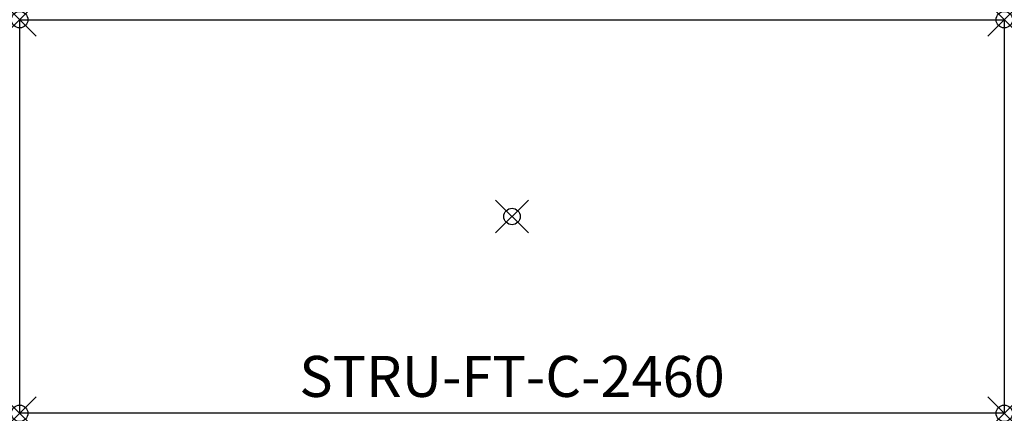
# Model space of a CAD drawing. Units: inches. Extents: x -30 to 30, y -12 to 12.
import ezdxf
from ezdxf.enums import TextEntityAlignment as Align

# ---------------------------------------------------------------- set-up
doc = ezdxf.new("R2010")
doc.units = ezdxf.units.IN
doc.header["$MEASUREMENT"] = 0
doc.header["$PDMODE"] = 35
doc.layers.add('AFUTL-P', color=2, linetype='Continuous')
doc.layers.add('AFUTL-P-TN', color=2, linetype='Continuous')
doc.styles.get("Standard").update_dxf_attribs({"font": 'monotxt.shx'})

msp = doc.modelspace()

# ---------------------------------------------------------------- linework, layer by layer
at = {"layer": 'AFUTL-P'}
for p, q in [((-30, 12), (30, 12)), ((-30, -12), (-30, 12)), ((30, 12), (30, -12)), ((30, -12), (-30, -12))]:
    msp.add_line(p, q, dxfattribs=at)
for p in [(-30, 12), (30, 12), (0, 0), (-30, -12), (30, -12)]:
    msp.add_point(p, dxfattribs=at)

# ---------------------------------------------------------------- texts
at = {"layer": 'AFUTL-P-TN'}
msp.add_text('STRU-FT-C-2460', height=2.5, rotation=359.99999, dxfattribs=at).set_placement((0, -11), align=Align.CENTER)

doc.saveas('drawing.dxf')
